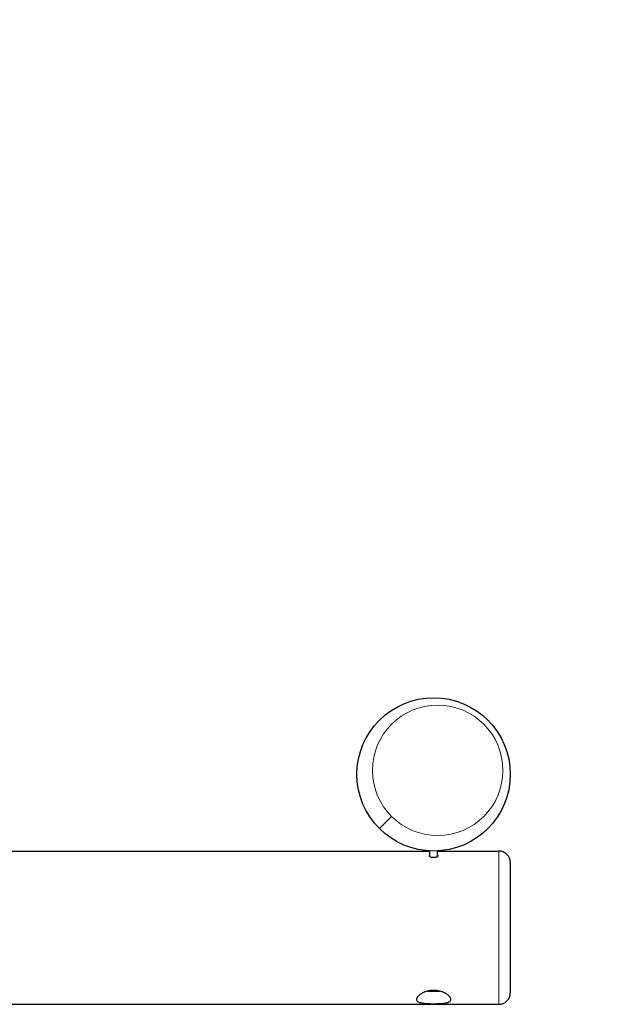
# Model space of a CAD drawing. Extents: x 0 to 528, y 0 to 408.
# Drawn here: x 462 to 484, y 264 to 300 of the extents above; entities that cross this region are included whole.
import ezdxf

# ---------------------------------------------------------------- set-up
doc = ezdxf.new("R2010")
doc.units = 0
doc.header["$LTSCALE"] = 16
doc.header["$MEASUREMENT"] = 0
doc.linetypes.add('PHANTOM', pattern=[2.5, 1.25, -0.25, 0.25, -0.25, 0.25, -0.25])
doc.layers.get('0').update_dxf_attribs({"color": 2, "linetype": 'CONTINUOUS'})
doc.layers.add('USE-ZONE', color=5, linetype='PHANTOM')
doc.layers.add('Visible (ANSI)', color=2, linetype='CONTINUOUS', lineweight=30)
doc.layers.add('Visible Narrow (ANSI)', color=7, linetype='CONTINUOUS', lineweight=20)

msp = doc.modelspace()

# ---------------------------------------------------------------- linework, layer by layer
for p, q in [((476.73765, 269.72749), (476.73765, 269.93377)), ((477.02733, 269.72749), (477.02733, 269.93377)), ((389.83561, 269.93004), (476.73765, 269.93004)), ((477.02733, 269.93004), (479.27311, 269.93004)), ((479.69499, 269.50817), (479.69499, 264.72692)), ((392.37108, 264.30504), (479.27311, 264.30504))]:
    msp.add_line(p, q)
msp.add_circle((476.88249, 272.74254), 2.8125)
for centre, start, end in [((479.27311, 269.50817), 0, 90), ((479.27311, 264.72692), 270, 0)]:
    msp.add_arc(centre, 0.42188, start, end)
for points, knots in [([(477.02733, 269.77506), (477.02775, 269.77473), (477.02816, 269.77439), (477.03676, 269.7672), (477.04069, 269.75954), (477.04069, 269.74463), (477.03664, 269.73633), (477.02001, 269.7205), (477.00744, 269.71298), (476.97901, 269.70128), (476.96166, 269.69617), (476.92332, 269.68927), (476.90232, 269.6875), (476.86266, 269.6875), (476.84166, 269.68927), (476.80331, 269.69617), (476.78597, 269.70128), (476.75754, 269.71298), (476.74497, 269.7205), (476.72834, 269.73633), (476.72429, 269.74463), (476.72429, 269.75954), (476.72822, 269.7672), (476.73682, 269.77439), (476.73723, 269.77473), (476.73765, 269.77506)], [0.80804243, 0.80804243, 0.80804243, 0.80804243, 0.82193038, 0.82193038, 1.1078138, 1.1078138, 1.39877152, 1.39877152, 1.68972924, 1.68972924, 1.95834252, 1.95834252, 2.22695579, 2.22695579, 2.49556907, 2.49556907, 2.76418235, 2.76418235, 3.05514007, 3.05514007, 3.34609779, 3.34609779, 3.63198121, 3.63198121, 3.64586916, 3.64586916, 3.64586916, 3.64586916]), ([(476.88249, 264.3271), (476.84287, 264.3271), (476.80191, 264.32757), (476.72045, 264.32964), (476.67996, 264.33125), (476.60233, 264.33584), (476.56514, 264.33884), (476.49642, 264.34643), (476.46489, 264.35103), (476.40793, 264.36197), (476.38086, 264.36874), (476.33351, 264.38498), (476.31323, 264.39446), (476.28095, 264.41603), (476.26893, 264.42814), (476.25329, 264.45436), (476.24968, 264.46847), (476.24968, 264.49848), (476.25384, 264.51555), (476.27098, 264.55173), (476.28395, 264.57083), (476.318, 264.60956), (476.33909, 264.62921), (476.38782, 264.6673), (476.41546, 264.68573), (476.4719, 264.71796), (476.50221, 264.7331), (476.56858, 264.7609), (476.60465, 264.77355), (476.68053, 264.79446), (476.72042, 264.80273), (476.80136, 264.81375), (476.84242, 264.81649), (476.92256, 264.81649), (476.96362, 264.81375), (477.04456, 264.80273), (477.08445, 264.79446), (477.16033, 264.77355), (477.1964, 264.7609), (477.26277, 264.7331), (477.29307, 264.71796), (477.34952, 264.68573), (477.37716, 264.6673), (477.42589, 264.62921), (477.44698, 264.60956), (477.48102, 264.57083), (477.494, 264.55173), (477.51114, 264.51555), (477.5153, 264.49848), (477.5153, 264.46847), (477.51169, 264.45436), (477.49605, 264.42814), (477.48403, 264.41603), (477.45175, 264.39446), (477.43147, 264.38498), (477.38412, 264.36874), (477.35705, 264.36197), (477.30009, 264.35103), (477.26856, 264.34643), (477.19984, 264.33884), (477.16265, 264.33584), (477.08502, 264.33125), (477.04453, 264.32964), (476.96307, 264.32757), (476.92211, 264.3271), (476.88249, 264.3271)], [0, 0, 0, 0, 0.53668408, 0.53668408, 1.07336815, 1.07336815, 1.61005223, 1.61005223, 2.1467363, 2.1467363, 2.70653934, 2.70653934, 3.26634238, 3.26634238, 3.82614542, 3.82614542, 4.38594846, 4.38594846, 4.98758149, 4.98758149, 5.58921453, 5.58921453, 6.19084756, 6.19084756, 6.79248059, 6.79248059, 7.33535031, 7.33535031, 7.87822003, 7.87822003, 8.42108975, 8.42108975, 8.96395946, 8.96395946, 9.50682918, 9.50682918, 10.0496989, 10.0496989, 10.59256862, 10.59256862, 11.13543834, 11.13543834, 11.73707137, 11.73707137, 12.3387044, 12.3387044, 12.94033744, 12.94033744, 13.54197047, 13.54197047, 14.10177351, 14.10177351, 14.66157655, 14.66157655, 15.22137959, 15.22137959, 15.78118263, 15.78118263, 16.3178667, 16.3178667, 16.85455078, 16.85455078, 17.39123485, 17.39123485, 17.92791893, 17.92791893, 17.92791893, 17.92791893])]:
    msp.add_open_spline(points, degree=3, knots=knots)
at = {"layer": 'USE-ZONE'}
msp.add_arc((468.842, 271.20955), 36, 19.966652, 90, dxfattribs=at)
at = {"layer": 'Visible (ANSI)'}
for p, q in [((476.67155, 264.78654), (476.77702, 264.78654)), ((476.77702, 264.78654), (476.98796, 264.78654)), ((476.88249, 264.81649), (476.88249, 264.80538)), ((476.98796, 264.78654), (477.09343, 264.78654))]:
    msp.add_line(p, q, dxfattribs=at)
for points, weights in [([(476.67155, 264.78654), (476.67155, 264.78654), (476.67155, 264.79147)], [1, 1.01960084808, 1.0189569447]), ([(476.69808, 264.79742), (476.73924, 264.78654), (476.77702, 264.78654)], [1.01363568408, 1.02904581475, 1]), ([(476.77702, 264.78654), (476.82597, 264.78654), (476.88249, 264.80538)], [1, 1.0379548493, 1]), ([(476.88249, 264.80538), (476.93901, 264.78654), (476.98796, 264.78654)], [1, 1.0379548493, 1]), ([(476.98796, 264.78654), (477.02574, 264.78654), (477.0669, 264.79742)], [1, 1.02904581475, 1.01363568408]), ([(477.09343, 264.79147), (477.09343, 264.78654), (477.09343, 264.78654)], [1.0189569447, 1.01960084808, 1])]:
    msp.add_rational_spline(points, weights, degree=2, dxfattribs=at)
at = {"layer": 'Visible Narrow (ANSI)'}
for p, q in [((475.34122, 271.20127), (474.89375, 270.7538)), ((479.27311, 264.30504), (479.27311, 269.93004))]:
    msp.add_line(p, q, dxfattribs=at)
msp.add_circle((477.03164, 272.8917), 2.39062, dxfattribs=at)

doc.saveas('drawing.dxf')
